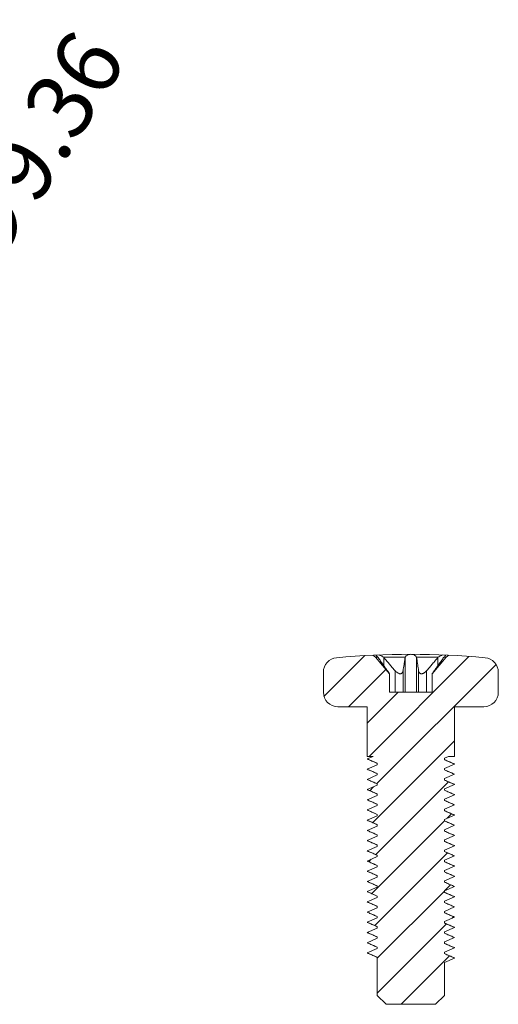
# Model space of a CAD drawing. Extents: x 595 to 2157, y -402 to 676.
# Drawn here: x 801 to 827, y -191 to -138 of the extents above; entities that cross this region are included whole.
import ezdxf

# ---------------------------------------------------------------- set-up
doc = ezdxf.new("R2010")
doc.units = 0
doc.header["$MEASUREMENT"] = 0
doc.layers.get('0').update_dxf_attribs({"lineweight": 0})
doc.layers.get('Defpoints').update_dxf_attribs({"lineweight": 0})
doc.layers.add('qq', color=3, linetype='Continuous', lineweight=0)
doc.dimstyles.get("Standard").update_dxf_attribs({"dimtxt": 0.18, "dimasz": 0.18, "dimexe": 0.18, "dimexo": 0.0625, "dimgap": 0.09, "dimtad": 0, "dimtih": 1, "dimtoh": 1, "dimdec": 4, "dimzin": 0, "dimdsep": 46, "dimtxsty": 'Standard', "dimcen": 0.09, "dimadec": 0, "dimazin": 0, "dimtfac": 1, "dimtdec": 4, "dimtofl": 0, "dimtmove": 0, "dimatfit": 0, "dimfxl": 1, "dimtolj": 1, "dimtzin": 0, "dimarcsym": 0})

# ---------------------------------------------------------------- blocks, each defined once
blk = doc.blocks.new('*D122')
at = {"layer": 'Defpoints', "color": 0, "linetype": 'Continuous', "lineweight": 0, "transparency": 16777216}
for p in [(794.42, -156.778), (789.483, -164.73)]:
    blk.add_point(p, dxfattribs=at)
at = {"layer": 'qq', "color": 0, "linetype": 'Continuous', "lineweight": 0, "transparency": 16777216}
blk.add_line((797.585, -151.68), (796.003, -154.229), dxfattribs=at)
blk.add_solid([(795.578, -153.965), (796.427, -154.493), (794.42, -156.778)], dxfattribs=at)
at = {"layer": 'qq', "color": 0, "linetype": 'Continuous', "lineweight": 0, "transparency": 16777216, "insert": (801.541, -145.308), "char_height": 3.5, "attachment_point": 5, "rotation": 58.1671}
blk.add_mtext('\\A1;∅9.36', dxfattribs=at)

msp = doc.modelspace()

# ---------------------------------------------------------------- linework, layer by layer
at = {"color": 1, "linetype": 'Continuous'}
for p, q in [((817.232, -174.326), (819.416, -172.142)), ((819.642, -177.532), (824.99, -172.184)), ((820.061, -178.985), (826.436, -172.61)), ((818.55, -174.88), (820.546, -172.884)), ((819.539, -175.763), (821.202, -174.1)), ((819.843, -181.075), (824.219, -176.699)), ((820.007, -182.783), (823.895, -178.895)), ((819.679, -179.367), (819.889, -179.157)), ((823.818, -180.844), (824.059, -180.603)), ((819.788, -184.874), (823.677, -180.985)), ((819.952, -186.582), (823.84, -182.694)), ((819.625, -183.165), (819.752, -183.038)), ((820.085, -188.321), (823.673, -184.733)), ((823.682, -184.724), (824.004, -184.402)), ((824.091, -186.187), (824.168, -186.11)), ((819.57, -186.964), (819.616, -186.918)), ((820.085, -190.193), (823.786, -186.492)), ((821.358, -190.792), (823.95, -188.2))]:
    msp.add_line(p, q, dxfattribs=at)
at = {"color": 7, "linetype": 'Continuous'}
for p, q in [((819.996, -172.228), (819.842, -172.12)), ((823.762, -172.228), (823.917, -172.12)), ((820.741, -173.115), (819.996, -172.228)), ((820.118, -172.228), (819.996, -172.228)), ((821.574, -172.228), (820.423, -172.228)), ((820.434, -172.241), (820.434, -172.684)), ((821.572, -172.241), (821.572, -174.1)), ((823.336, -172.228), (822.185, -172.228)), ((822.187, -172.241), (822.187, -174.1)), ((823.018, -173.115), (823.762, -172.228)), ((823.325, -172.241), (823.325, -172.684)), ((823.762, -172.228), (823.641, -172.228)), ((817.199, -174.1), (817.199, -173.031)), ((820.741, -174.1), (820.741, -173.115)), ((821.046, -172.954), (821.046, -174.1)), ((821.462, -172.954), (821.462, -174.1)), ((822.297, -174.1), (822.297, -172.954)), ((822.713, -174.1), (822.713, -172.954)), ((823.018, -174.1), (823.018, -173.115)), ((826.559, -174.1), (826.559, -173.031)), ((820.741, -174.1), (823.018, -174.1)), ((819.539, -174.88), (817.979, -174.88)), ((819.539, -174.88), (819.539, -177.532)), ((824.219, -174.88), (824.219, -177.532)), ((825.779, -174.88), (824.219, -174.88)), ((819.539, -177.669), (819.858, -177.532)), ((819.539, -177.532), (819.858, -177.532)), ((820.085, -177.903), (819.539, -177.669)), ((819.539, -178.215), (820.085, -177.981)), ((820.085, -177.903), (820.085, -177.981)), ((823.901, -177.532), (823.673, -177.63)), ((823.673, -177.63), (823.673, -177.708)), ((823.673, -177.708), (824.219, -177.942)), ((824.219, -177.942), (823.673, -178.176)), ((823.901, -177.532), (824.219, -177.532)), ((824.219, -177.942), (824.211, -177.934)), ((820.085, -178.449), (819.539, -178.215)), ((819.539, -178.761), (820.085, -178.527)), ((820.085, -178.449), (820.085, -178.527)), ((823.673, -178.176), (823.673, -178.254)), ((823.673, -178.254), (824.219, -178.488)), ((824.219, -178.488), (823.673, -178.722)), ((824.219, -178.488), (824.211, -178.48)), ((820.085, -178.995), (819.539, -178.761)), ((820.085, -178.995), (820.085, -179.073)), ((823.673, -178.722), (823.673, -178.8)), ((823.673, -178.8), (824.219, -179.034)), ((824.219, -179.034), (823.673, -179.268)), ((824.219, -179.034), (824.211, -179.026)), ((819.539, -179.307), (820.085, -179.073)), ((820.085, -179.541), (819.539, -179.307)), ((820.085, -179.541), (820.085, -179.619)), ((823.673, -179.268), (823.673, -179.346)), ((823.673, -179.346), (824.219, -179.58)), ((824.219, -179.58), (823.673, -179.814)), ((824.219, -179.58), (824.211, -179.572)), ((819.539, -179.853), (820.085, -179.619)), ((820.085, -180.087), (819.539, -179.853)), ((820.085, -180.087), (820.085, -180.165)), ((823.673, -179.814), (823.673, -179.892)), ((823.673, -179.892), (824.219, -180.126)), ((819.539, -180.399), (820.085, -180.165)), ((820.085, -180.633), (819.539, -180.399)), ((820.085, -180.633), (820.085, -180.711)), ((824.219, -180.126), (823.673, -180.36)), ((823.673, -180.36), (823.673, -180.438)), ((823.673, -180.438), (824.219, -180.672)), ((824.219, -180.126), (824.211, -180.118)), ((819.539, -180.945), (820.085, -180.711)), ((820.085, -181.179), (819.539, -180.945)), ((824.219, -180.672), (823.673, -180.906)), ((823.673, -180.906), (823.673, -180.984)), ((823.673, -180.984), (824.219, -181.218)), ((824.219, -180.672), (824.211, -180.664)), ((819.539, -181.491), (820.085, -181.257)), ((820.085, -181.725), (819.539, -181.491)), ((820.085, -181.179), (820.085, -181.257)), ((824.219, -181.218), (823.673, -181.452)), ((823.673, -181.452), (823.673, -181.53)), ((823.673, -181.53), (824.219, -181.764)), ((824.219, -181.218), (824.211, -181.21)), ((819.539, -182.037), (820.085, -181.803)), ((820.085, -182.271), (819.539, -182.037)), ((820.085, -181.725), (820.085, -181.803)), ((824.219, -181.764), (823.673, -181.998)), ((823.673, -181.998), (823.673, -182.076)), ((823.673, -182.076), (824.219, -182.31)), ((824.219, -181.764), (824.211, -181.756)), ((819.539, -182.583), (820.085, -182.349)), ((820.085, -182.817), (819.539, -182.583)), ((820.085, -182.271), (820.085, -182.349)), ((824.219, -182.31), (823.673, -182.544)), ((823.673, -182.544), (823.673, -182.622)), ((823.673, -182.622), (824.219, -182.856)), ((824.219, -182.31), (824.211, -182.302)), ((819.539, -183.129), (820.085, -182.895)), ((820.085, -183.363), (819.539, -183.129)), ((820.085, -182.817), (820.085, -182.895)), ((824.219, -182.856), (823.673, -183.09)), ((823.673, -183.09), (823.673, -183.168)), ((823.673, -183.168), (824.219, -183.402)), ((824.219, -182.856), (824.211, -182.848)), ((819.539, -183.675), (820.085, -183.441)), ((820.085, -183.909), (819.539, -183.675)), ((820.085, -183.363), (820.085, -183.441)), ((824.219, -183.402), (823.673, -183.636)), ((823.673, -183.636), (823.673, -183.714)), ((823.673, -183.714), (824.219, -183.948)), ((824.219, -183.402), (824.211, -183.394)), ((819.539, -184.221), (820.085, -183.987)), ((820.085, -184.455), (819.539, -184.221)), ((820.085, -183.909), (820.085, -183.987)), ((824.219, -183.948), (823.673, -184.182)), ((823.673, -184.182), (823.673, -184.26)), ((823.673, -184.26), (824.219, -184.494)), ((824.219, -183.948), (824.211, -183.94)), ((819.539, -184.767), (820.085, -184.533)), ((820.085, -185.001), (819.539, -184.767)), ((820.085, -184.455), (820.085, -184.533)), ((824.219, -184.494), (823.673, -184.728)), ((823.673, -184.728), (823.673, -184.806)), ((823.673, -184.806), (824.219, -185.04)), ((824.219, -184.494), (824.211, -184.486)), ((819.539, -185.313), (820.085, -185.079)), ((820.085, -185.547), (819.539, -185.313)), ((820.085, -185.001), (820.085, -185.079)), ((824.219, -185.04), (823.673, -185.274)), ((823.673, -185.274), (823.673, -185.352)), ((823.673, -185.352), (824.219, -185.586)), ((824.219, -185.04), (824.211, -185.032)), ((819.539, -185.859), (820.085, -185.625)), ((820.085, -186.093), (819.539, -185.859)), ((820.085, -185.547), (820.085, -185.625)), ((824.219, -185.586), (823.673, -185.82)), ((823.673, -185.82), (823.673, -185.898)), ((823.673, -185.898), (824.219, -186.132)), ((824.219, -185.586), (824.211, -185.578)), ((819.539, -186.405), (820.085, -186.171)), ((820.085, -186.639), (819.539, -186.405)), ((820.085, -186.093), (820.085, -186.171)), ((824.219, -186.132), (823.673, -186.366)), ((823.673, -186.366), (823.673, -186.444)), ((824.219, -186.132), (824.211, -186.124)), ((819.539, -186.951), (820.085, -186.717)), ((820.085, -187.185), (819.539, -186.951)), ((820.085, -186.639), (820.085, -186.717)), ((823.673, -186.444), (824.219, -186.678)), ((824.219, -186.678), (823.673, -186.912)), ((823.673, -186.912), (823.673, -186.99)), ((824.219, -186.678), (824.211, -186.67)), ((819.539, -187.497), (820.085, -187.263)), ((820.085, -187.185), (820.085, -187.263)), ((823.673, -186.99), (824.219, -187.224)), ((824.219, -187.224), (823.673, -187.458)), ((823.673, -187.458), (823.673, -187.536)), ((824.219, -187.224), (824.211, -187.216)), ((820.085, -187.731), (819.539, -187.497)), ((819.539, -188.043), (820.085, -187.809)), ((820.085, -187.731), (820.085, -187.809)), ((823.673, -187.536), (824.219, -187.77)), ((824.219, -187.77), (823.673, -188.004)), ((823.673, -188.004), (823.673, -188.082)), ((824.219, -187.77), (824.211, -187.762)), ((820.085, -188.277), (819.539, -188.043)), ((820.085, -188.277), (820.085, -190.324)), ((823.673, -188.082), (824.219, -188.316)), ((824.219, -188.316), (823.673, -188.55)), ((824.219, -188.316), (824.211, -188.308)), ((823.673, -188.55), (823.673, -190.324)), ((820.085, -190.324), (820.553, -190.792)), ((823.673, -190.324), (823.205, -190.792)), ((820.553, -190.792), (823.205, -190.792))]:
    msp.add_line(p, q, dxfattribs=at)
for centre, radius, start, end in [((821.879, -215.556), 43.484, 84.7601, 95.2399), ((817.979, -173.031), 0.78, 95.2399, 180), ((825.779, -173.031), 0.78, 0, 84.7601), ((817.979, -174.1), 0.78, 180, 270), ((825.779, -174.1), 0.78, 270, 0)]:
    msp.add_arc(centre, radius, start, end, dxfattribs=at)
for points, knots in [([(820.016, -172.112), (820.018, -172.118), (820.031, -172.14), (820.063, -172.179), (820.097, -172.21), (820.118, -172.228)], [0.00980326, 0.00980326, 0.00980326, 0.00980326, 0.02065263, 0.05640268, 0.10882437, 0.10882437, 0.10882437, 0.10882437]), ([(820.423, -172.228), (820.394, -172.208), (820.335, -172.172), (820.257, -172.132), (820.209, -172.112), (820.191, -172.105)], [0, 0, 0, 0, 0.0685583, 0.1316141, 0.1688829, 0.1688829, 0.1688829, 0.1688829]), ([(821.879, -172.072), (821.853, -172.072), (821.801, -172.076), (821.726, -172.094), (821.659, -172.124), (821.604, -172.168), (821.58, -172.208), (821.574, -172.228)], [0, 0, 0, 0, 0.0792526, 0.1563441, 0.2299565, 0.2985158, 0.3635852, 0.3635852, 0.3635852, 0.3635852]), ([(822.185, -172.228), (822.178, -172.208), (822.155, -172.168), (822.1, -172.124), (822.032, -172.094), (821.957, -172.076), (821.905, -172.072), (821.879, -172.072)], [0, 0, 0, 0, 0.0648256, 0.1340884, 0.2083911, 0.2854872, 0.3635828, 0.3635828, 0.3635828, 0.3635828]), ([(823.568, -172.105), (823.55, -172.112), (823.502, -172.132), (823.423, -172.172), (823.365, -172.208), (823.336, -172.228)], [0.0895555, 0.0895555, 0.0895555, 0.0895555, 0.1272029, 0.1896339, 0.2584391, 0.2584391, 0.2584391, 0.2584391]), ([(823.641, -172.228), (823.661, -172.211), (823.696, -172.179), (823.727, -172.14), (823.741, -172.118), (823.743, -172.112)], [0, 0, 0, 0, 0.05225765, 0.08835105, 0.09902975, 0.09902975, 0.09902975, 0.09902975]), ([(820.118, -172.228), (820.119, -172.23), (820.12, -172.233), (820.123, -172.237), (820.125, -172.24), (820.126, -172.241)], [0, 0, 0, 0, 0.00507138, 0.01018681, 0.01534724, 0.01534724, 0.01534724, 0.01534724]), ([(820.126, -172.241), (820.172, -172.308), (820.26, -172.436), (820.389, -172.621), (820.51, -172.792), (820.59, -172.902), (820.628, -172.954)], [0, 0, 0, 0, 0.24143, 0.4668707, 0.6768844, 0.871907, 0.871907, 0.871907, 0.871907]), ([(820.434, -172.241), (820.433, -172.24), (820.43, -172.237), (820.427, -172.233), (820.424, -172.23), (820.423, -172.228)], [0, 0, 0, 0, 0.00556118, 0.01110497, 0.01663025, 0.01663025, 0.01663025, 0.01663025]), ([(821.046, -172.954), (820.999, -172.902), (820.902, -172.793), (820.754, -172.621), (820.597, -172.436), (820.489, -172.308), (820.434, -172.241)], [0, 0, 0, 0, 0.2106149, 0.4371183, 0.6799829, 0.9397058, 0.9397058, 0.9397058, 0.9397058]), ([(821.572, -172.241), (821.562, -172.307), (821.542, -172.435), (821.514, -172.621), (821.487, -172.792), (821.47, -172.901), (821.462, -172.954)], [0, 0, 0, 0, 0.2012131, 0.3883596, 0.5616815, 0.7213766, 0.7213766, 0.7213766, 0.7213766]), ([(821.574, -172.228), (821.574, -172.23), (821.573, -172.233), (821.572, -172.237), (821.572, -172.24), (821.572, -172.241)], [0, 0, 0, 0, 0.0042743, 0.00856901, 0.01288531, 0.01288531, 0.01288531, 0.01288531]), ([(822.187, -172.241), (822.187, -172.24), (822.186, -172.237), (822.185, -172.233), (822.185, -172.23), (822.185, -172.228)], [0, 0, 0, 0, 0.0043161, 0.00861131, 0.01288531, 0.01288531, 0.01288531, 0.01288531]), ([(822.297, -172.954), (822.289, -172.901), (822.271, -172.792), (822.244, -172.621), (822.216, -172.435), (822.197, -172.307), (822.187, -172.241)], [0, 0, 0, 0, 0.1596341, 0.3329602, 0.5201423, 0.7213766, 0.7213766, 0.7213766, 0.7213766]), ([(823.325, -172.241), (823.269, -172.308), (823.162, -172.436), (823.004, -172.621), (822.856, -172.793), (822.76, -172.902), (822.713, -172.954)], [0, 0, 0, 0, 0.2596759, 0.5024703, 0.7289808, 0.9397058, 0.9397058, 0.9397058, 0.9397058]), ([(823.13, -172.954), (823.169, -172.902), (823.248, -172.792), (823.37, -172.621), (823.499, -172.436), (823.587, -172.308), (823.632, -172.241)], [0, 0, 0, 0, 0.1949567, 0.4049669, 0.6304802, 0.871907, 0.871907, 0.871907, 0.871907]), ([(823.336, -172.228), (823.334, -172.23), (823.332, -172.233), (823.328, -172.237), (823.326, -172.24), (823.325, -172.241)], [0, 0, 0, 0, 0.00552568, 0.01106881, 0.01663025, 0.01663025, 0.01663025, 0.01663025]), ([(823.632, -172.241), (823.633, -172.24), (823.635, -172.237), (823.638, -172.233), (823.64, -172.23), (823.641, -172.228)], [0, 0, 0, 0, 0.00516019, 0.01027622, 0.01534724, 0.01534724, 0.01534724, 0.01534724]), ([(820.741, -173.115), (820.74, -173.114), (820.735, -173.106), (820.724, -173.091), (820.707, -173.065), (820.684, -173.032), (820.657, -172.994), (820.638, -172.968), (820.628, -172.954)], [0, 0, 0, 0, 0.0065932, 0.0258342, 0.0569495, 0.098185, 0.1462308, 0.196794, 0.196794, 0.196794, 0.196794]), ([(821.046, -172.954), (821.063, -172.973), (821.097, -173.008), (821.15, -173.052), (821.202, -173.086), (821.253, -173.108), (821.3, -173.117), (821.343, -173.114), (821.377, -173.1), (821.403, -173.08), (821.422, -173.057), (821.437, -173.033), (821.448, -173.008), (821.456, -172.981), (821.46, -172.963), (821.462, -172.954)], [0, 0, 0, 0, 0.0760852, 0.1454431, 0.2073354, 0.2623027, 0.3099585, 0.3510911, 0.3876912, 0.4196703, 0.4487946, 0.4765753, 0.5039871, 0.5315635, 0.5593954, 0.5593954, 0.5593954, 0.5593954]), ([(822.297, -172.954), (822.3, -172.974), (822.31, -173.011), (822.336, -173.06), (822.372, -173.095), (822.416, -173.115), (822.463, -173.117), (822.51, -173.106), (822.556, -173.086), (822.598, -173.059), (822.639, -173.027), (822.677, -172.992), (822.701, -172.967), (822.713, -172.954)], [0, 0, 0, 0, 0.0607262, 0.1145038, 0.1631802, 0.2092665, 0.2555614, 0.3032437, 0.352955, 0.4035812, 0.4550529, 0.5074614, 0.558975, 0.558975, 0.558975, 0.558975]), ([(823.13, -172.954), (823.117, -172.972), (823.093, -173.006), (823.061, -173.051), (823.039, -173.084), (823.025, -173.104), (823.019, -173.113), (823.018, -173.115)], [0, 0, 0, 0, 0.0684619, 0.1236182, 0.164124, 0.1888201, 0.1967933, 0.1967933, 0.1967933, 0.1967933]), ([(819.548, -177.676), (819.611, -177.704), (819.743, -177.76), (819.921, -177.837), (820.036, -177.887), (820.083, -177.907)], [0, 0, 0, 0, 0.2068846, 0.4291077, 0.583034, 0.583034, 0.583034, 0.583034]), ([(824.211, -177.934), (824.146, -177.907), (824.014, -177.85), (823.835, -177.773), (823.721, -177.724), (823.675, -177.704)], [0, 0, 0, 0, 0.209875, 0.4321014, 0.5830339, 0.5830339, 0.5830339, 0.5830339]), ([(819.548, -178.222), (819.611, -178.25), (819.743, -178.306), (819.921, -178.383), (820.036, -178.433), (820.083, -178.453)], [0, 0, 0, 0, 0.2068846, 0.4291077, 0.583034, 0.583034, 0.583034, 0.583034]), ([(824.211, -178.48), (824.146, -178.453), (824.014, -178.396), (823.835, -178.319), (823.721, -178.27), (823.675, -178.25)], [0, 0, 0, 0, 0.209875, 0.4321014, 0.5830339, 0.5830339, 0.5830339, 0.5830339]), ([(819.548, -178.768), (819.611, -178.796), (819.743, -178.852), (819.921, -178.929), (820.036, -178.979), (820.083, -178.999)], [0, 0, 0, 0, 0.2068846, 0.4291077, 0.583034, 0.583034, 0.583034, 0.583034]), ([(824.211, -179.026), (824.145, -178.998), (824.012, -178.941), (823.834, -178.864), (823.72, -178.815), (823.675, -178.796)], [0, 0, 0, 0, 0.2124125, 0.4351873, 0.5830337, 0.5830337, 0.5830337, 0.5830337]), ([(819.548, -179.314), (819.611, -179.342), (819.743, -179.398), (819.921, -179.475), (820.036, -179.525), (820.083, -179.545)], [0, 0, 0, 0, 0.2068846, 0.4291077, 0.583034, 0.583034, 0.583034, 0.583034]), ([(824.211, -179.572), (824.145, -179.544), (824.012, -179.487), (823.834, -179.41), (823.72, -179.361), (823.675, -179.342)], [0, 0, 0, 0, 0.2124125, 0.4351873, 0.5830337, 0.5830337, 0.5830337, 0.5830337]), ([(819.548, -179.86), (819.611, -179.888), (819.743, -179.944), (819.921, -180.021), (820.036, -180.071), (820.083, -180.091)], [0, 0, 0, 0, 0.2068846, 0.4291077, 0.583034, 0.583034, 0.583034, 0.583034]), ([(824.211, -180.118), (824.145, -180.09), (824.012, -180.033), (823.834, -179.956), (823.72, -179.907), (823.675, -179.888)], [0, 0, 0, 0, 0.2124125, 0.4351873, 0.5830337, 0.5830337, 0.5830337, 0.5830337]), ([(819.548, -180.406), (819.611, -180.434), (819.743, -180.49), (819.921, -180.567), (820.036, -180.617), (820.083, -180.637)], [0, 0, 0, 0, 0.2068846, 0.4291077, 0.583034, 0.583034, 0.583034, 0.583034]), ([(824.211, -180.664), (824.146, -180.637), (824.014, -180.58), (823.835, -180.503), (823.721, -180.454), (823.675, -180.434)], [0, 0, 0, 0, 0.209875, 0.4321014, 0.5830339, 0.5830339, 0.5830339, 0.5830339]), ([(819.548, -180.952), (819.611, -180.98), (819.743, -181.036), (819.921, -181.113), (820.036, -181.163), (820.083, -181.183)], [0, 0, 0, 0, 0.2068846, 0.4291077, 0.583034, 0.583034, 0.583034, 0.583034]), ([(824.211, -181.21), (824.146, -181.183), (824.014, -181.126), (823.835, -181.049), (823.721, -181), (823.675, -180.98)], [0, 0, 0, 0, 0.209875, 0.4321014, 0.5830339, 0.5830339, 0.5830339, 0.5830339]), ([(819.548, -181.498), (819.611, -181.526), (819.743, -181.582), (819.921, -181.659), (820.036, -181.709), (820.083, -181.729)], [0, 0, 0, 0, 0.2068846, 0.4291077, 0.583034, 0.583034, 0.583034, 0.583034]), ([(824.211, -181.756), (824.146, -181.729), (824.014, -181.672), (823.835, -181.595), (823.721, -181.546), (823.675, -181.526)], [0, 0, 0, 0, 0.209875, 0.4321014, 0.5830339, 0.5830339, 0.5830339, 0.5830339]), ([(819.548, -182.044), (819.611, -182.072), (819.743, -182.128), (819.921, -182.205), (820.036, -182.255), (820.083, -182.275)], [0, 0, 0, 0, 0.2068846, 0.4291077, 0.583034, 0.583034, 0.583034, 0.583034]), ([(824.211, -182.302), (824.146, -182.275), (824.014, -182.218), (823.835, -182.141), (823.721, -182.092), (823.675, -182.072)], [0, 0, 0, 0, 0.209875, 0.4321014, 0.5830339, 0.5830339, 0.5830339, 0.5830339]), ([(819.548, -182.59), (819.611, -182.618), (819.743, -182.674), (819.921, -182.751), (820.036, -182.801), (820.083, -182.821)], [0, 0, 0, 0, 0.2068846, 0.4291077, 0.583034, 0.583034, 0.583034, 0.583034]), ([(824.211, -182.848), (824.146, -182.821), (824.014, -182.764), (823.835, -182.687), (823.721, -182.638), (823.675, -182.618)], [0, 0, 0, 0, 0.209875, 0.4321014, 0.5830339, 0.5830339, 0.5830339, 0.5830339]), ([(819.548, -183.136), (819.611, -183.164), (819.743, -183.22), (819.921, -183.297), (820.036, -183.347), (820.083, -183.367)], [0, 0, 0, 0, 0.2068846, 0.4291077, 0.583034, 0.583034, 0.583034, 0.583034]), ([(824.211, -183.394), (824.146, -183.367), (824.014, -183.31), (823.835, -183.233), (823.721, -183.184), (823.675, -183.164)], [0, 0, 0, 0, 0.209875, 0.4321014, 0.5830339, 0.5830339, 0.5830339, 0.5830339]), ([(819.548, -183.682), (819.611, -183.71), (819.743, -183.766), (819.921, -183.843), (820.036, -183.893), (820.083, -183.913)], [0, 0, 0, 0, 0.2068846, 0.4291077, 0.583034, 0.583034, 0.583034, 0.583034]), ([(824.211, -183.94), (824.146, -183.913), (824.014, -183.856), (823.835, -183.779), (823.721, -183.73), (823.675, -183.71)], [0, 0, 0, 0, 0.209875, 0.4321014, 0.5830339, 0.5830339, 0.5830339, 0.5830339]), ([(819.548, -184.228), (819.611, -184.256), (819.743, -184.312), (819.921, -184.389), (820.036, -184.439), (820.083, -184.459)], [0, 0, 0, 0, 0.2068846, 0.4291077, 0.583034, 0.583034, 0.583034, 0.583034]), ([(824.211, -184.486), (824.146, -184.459), (824.014, -184.402), (823.835, -184.325), (823.721, -184.276), (823.675, -184.256)], [0, 0, 0, 0, 0.209875, 0.4321014, 0.5830339, 0.5830339, 0.5830339, 0.5830339]), ([(819.548, -184.774), (819.611, -184.802), (819.743, -184.858), (819.921, -184.935), (820.036, -184.985), (820.083, -185.005)], [0, 0, 0, 0, 0.2068846, 0.4291077, 0.583034, 0.583034, 0.583034, 0.583034]), ([(824.211, -185.032), (824.146, -185.005), (824.014, -184.948), (823.835, -184.871), (823.721, -184.822), (823.675, -184.802)], [0, 0, 0, 0, 0.209875, 0.4321014, 0.5830339, 0.5830339, 0.5830339, 0.5830339]), ([(819.548, -185.32), (819.611, -185.348), (819.743, -185.404), (819.921, -185.481), (820.036, -185.531), (820.083, -185.551)], [0, 0, 0, 0, 0.2068846, 0.4291077, 0.583034, 0.583034, 0.583034, 0.583034]), ([(824.211, -185.578), (824.146, -185.551), (824.014, -185.494), (823.835, -185.417), (823.721, -185.368), (823.675, -185.348)], [0, 0, 0, 0, 0.209875, 0.4321014, 0.5830339, 0.5830339, 0.5830339, 0.5830339]), ([(819.548, -185.866), (819.611, -185.894), (819.743, -185.95), (819.921, -186.027), (820.036, -186.077), (820.083, -186.097)], [0, 0, 0, 0, 0.2068846, 0.4291077, 0.583034, 0.583034, 0.583034, 0.583034]), ([(824.211, -186.124), (824.146, -186.097), (824.014, -186.04), (823.835, -185.963), (823.721, -185.914), (823.675, -185.894)], [0, 0, 0, 0, 0.209875, 0.4321014, 0.5830339, 0.5830339, 0.5830339, 0.5830339]), ([(819.548, -186.412), (819.611, -186.44), (819.743, -186.496), (819.921, -186.573), (820.036, -186.623), (820.083, -186.643)], [0, 0, 0, 0, 0.2068846, 0.4291077, 0.583034, 0.583034, 0.583034, 0.583034]), ([(819.548, -186.958), (819.611, -186.986), (819.743, -187.042), (819.921, -187.119), (820.036, -187.169), (820.083, -187.189)], [0, 0, 0, 0, 0.2068846, 0.4291077, 0.583034, 0.583034, 0.583034, 0.583034]), ([(824.211, -186.67), (824.146, -186.643), (824.014, -186.586), (823.835, -186.509), (823.721, -186.46), (823.675, -186.44)], [0, 0, 0, 0, 0.209875, 0.4321014, 0.5830339, 0.5830339, 0.5830339, 0.5830339]), ([(824.211, -187.216), (824.146, -187.189), (824.014, -187.132), (823.835, -187.055), (823.721, -187.006), (823.675, -186.986)], [0, 0, 0, 0, 0.209875, 0.4321014, 0.5830339, 0.5830339, 0.5830339, 0.5830339]), ([(819.548, -187.504), (819.611, -187.532), (819.743, -187.588), (819.921, -187.665), (820.036, -187.715), (820.083, -187.735)], [0, 0, 0, 0, 0.2068846, 0.4291077, 0.583034, 0.583034, 0.583034, 0.583034]), ([(824.211, -187.762), (824.146, -187.735), (824.014, -187.678), (823.835, -187.601), (823.721, -187.552), (823.675, -187.532)], [0, 0, 0, 0, 0.209875, 0.4321014, 0.5830339, 0.5830339, 0.5830339, 0.5830339]), ([(819.548, -188.05), (819.611, -188.078), (819.743, -188.134), (819.921, -188.211), (820.036, -188.261), (820.083, -188.281)], [0, 0, 0, 0, 0.2068846, 0.4291077, 0.583034, 0.583034, 0.583034, 0.583034]), ([(824.211, -188.308), (824.146, -188.281), (824.014, -188.224), (823.835, -188.147), (823.721, -188.098), (823.675, -188.078)], [0, 0, 0, 0, 0.209875, 0.4321014, 0.5830339, 0.5830339, 0.5830339, 0.5830339])]:
    msp.add_open_spline(points, degree=3, knots=knots, dxfattribs=at)

# ---------------------------------------------------------------- dimensions: what is measured, and where the dimension line sits
at = {"layer": 'qq', "color": 3, "linetype": 'Continuous', "lineweight": 0}
dim = msp.add_diameter_dim_2p(p1=(789.483, -164.73), p2=(794.42, -156.778), dimstyle='Standard', override={"dimtxt": 3.5, "dimasz": 3, "dimexe": 0.5, "dimexo": 0.5, "dimgap": 0.5, "dimtih": 0, "dimtoh": 0, "dimdec": 2, "dimdsep": 0, "dimcen": 0, "dimtdec": 2, "dimatfit": 3, "dimlwd": 0, "dimlwe": 0}, dxfattribs=at)
dim.commit()
dim.dimension.update_dxf_attribs({"geometry": '*D122', "text_midpoint": (801.541, -145.308)})

doc.saveas('drawing.dxf')
